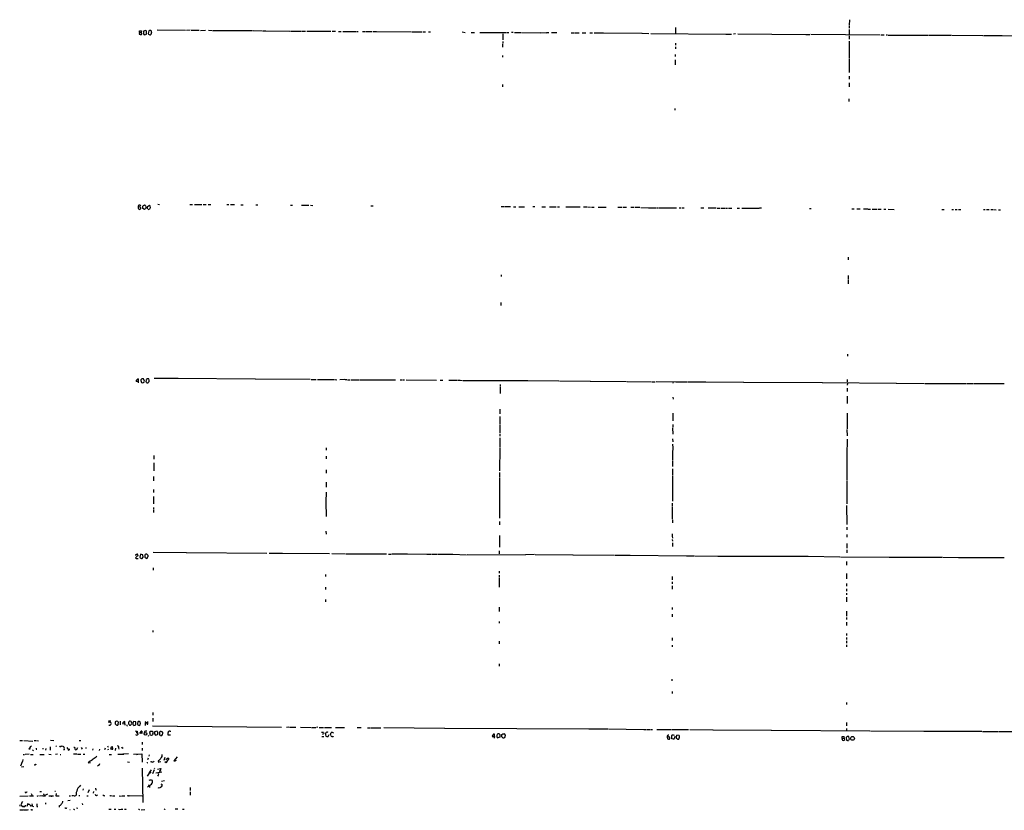
# Model space of a CAD drawing. Extents: x 0 to 1053, y 11 to 879.
# Drawn here: x 0 to 454, y 11 to 375 of the extents above; entities that cross this region are included whole.
import ezdxf

# ---------------------------------------------------------------- set-up
doc = ezdxf.new("R2010")
doc.units = 0
doc.header["$MEASUREMENT"] = 0
doc.layers.add('MAIN', color=5, linetype='CONTINUOUS')

msp = doc.modelspace()

# ---------------------------------------------------------------- linework, layer by layer
at = {"layer": 'MAIN'}
for p, q in [((302.26, 371.856), (302.26, 370.5013)), ((382.3547, 375.412), (382.27, 372.872)), ((382.27, 372.618), (382.27, 371.4327)), ((55.4567, 369.57), (55.2873, 368.7233)), ((55.372, 370.2473), (56.388, 370.332)), ((55.4567, 369.57), (55.372, 370.2473)), ((55.4567, 369.57), (56.2187, 369.57)), ((56.388, 370.332), (56.2187, 369.57)), ((56.388, 369.316), (56.2187, 369.57)), ((57.2347, 368.9773), (57.404, 368.6387)), ((58.166, 370.4167), (57.3193, 370.1627)), ((57.912, 368.4693), (58.5893, 368.7233)), ((58.5893, 368.7233), (58.674, 370.078)), ((59.69, 370.2473), (59.436, 369.062)), ((60.8753, 369.824), (60.8753, 370.1627)), ((63.5, 370.7553), (76.6233, 370.586)), ((78.8247, 370.586), (77.0467, 370.5013)), ((79.1633, 370.586), (82.8887, 370.586)), ((83.566, 370.5013), (85.7673, 370.586)), ((87.2067, 370.586), (88.9, 370.5013)), ((89.154, 370.5013), (107.442, 370.4167)), ((107.696, 370.4167), (111.9293, 370.332)), ((112.1833, 370.332), (113.3687, 370.332)), ((113.6227, 370.332), (124.6293, 370.1627)), ((124.8833, 370.1627), (128.6087, 370.1627)), ((128.8627, 370.1627), (130.048, 370.1627)), ((130.302, 370.1627), (131.826, 370.1627)), ((132.4187, 370.1627), (133.4347, 370.1627)), ((133.604, 370.1627), (143.51, 370.078)), ((144.1027, 370.078), (145.6267, 370.078)), ((147.066, 369.9933), (148.2513, 369.9933)), ((149.0133, 369.9933), (155.1093, 369.9933)), ((155.2787, 369.9933), (156.1253, 369.9933)), ((158.0727, 369.9087), (159.4273, 369.9087)), ((159.8507, 369.9087), (162.3907, 369.9087)), ((162.8987, 369.9087), (164.4227, 369.9087)), ((164.592, 369.9087), (180.6787, 369.824)), ((181.0173, 369.7393), (184.0653, 369.7393)), ((184.2347, 369.7393), (185.42, 369.7393)), ((185.928, 369.824), (187.1133, 369.824)), ((188.5527, 369.824), (189.484, 369.824)), ((204.0467, 369.7393), (205.4013, 369.57)), ((208.1107, 369.57), (209.6347, 369.57)), ((212.09, 369.57), (224.4513, 369.4853)), ((222.6733, 368.8927), (222.6733, 367.1993)), ((224.7053, 369.57), (225.4673, 369.57)), ((227.4993, 369.57), (226.6527, 369.4853)), ((228.1767, 369.4853), (231.0553, 369.4853)), ((231.394, 369.4853), (240.03, 369.4007)), ((240.1993, 369.4853), (242.6547, 369.4007)), ((242.9087, 369.4853), (243.84, 369.4853)), ((245.1947, 369.4853), (247.65, 369.4853)), ((254.254, 369.4007), (255.6087, 369.4007)), ((255.9473, 369.4007), (256.6247, 369.4007)), ((256.794, 369.4007), (257.81, 369.4007)), ((259.2493, 369.4007), (260.9427, 369.4007)), ((262.8053, 369.316), (264.0753, 369.316)), ((264.8373, 369.316), (268.9013, 369.316)), ((269.0707, 369.316), (286.6813, 369.1467)), ((286.8507, 369.1467), (289.8987, 369.062)), ((290.9147, 369.062), (325.374, 368.808)), ((302.26, 370.332), (302.1753, 368.8927)), ((325.628, 368.808), (328.0833, 368.808)), ((329.8613, 368.8927), (328.93, 368.808)), ((330.8773, 368.8927), (362.204, 368.6387)), ((362.458, 368.6387), (364.1513, 368.6387)), ((364.49, 368.7233), (396.494, 368.3847)), ((382.27, 370.84), (382.27, 368.3847)), ((382.27, 367.9613), (382.27, 366.4373)), ((397.002, 368.3847), (398.3567, 368.3847)), ((399.2033, 368.3847), (399.8807, 368.3847)), ((400.1347, 368.3), (418.7613, 368.2153)), ((419.0153, 368.2153), (429.1753, 368.2153)), ((429.4293, 368.2153), (443.8227, 368.1307)), ((443.992, 368.1307), (452.5433, 368.1307)), ((452.7127, 368.1307), (461.4333, 367.9613)), ((222.5887, 364.3207), (222.5887, 362.7967)), ((222.6733, 367.03), (222.6733, 366.1833)), ((222.6733, 365.4213), (222.6733, 364.5747)), ((302.26, 364.6593), (302.1753, 363.6433)), ((302.1753, 362.8813), (302.1753, 362.0347)), ((382.27, 365.5907), (382.1853, 357.4627)), ((222.5887, 358.9867), (222.5887, 358.14)), ((302.0907, 359.3253), (302.0907, 358.4787)), ((302.0907, 356.9547), (302.0907, 356.108)), ((302.0907, 355.9387), (302.0907, 354.6687)), ((382.1853, 357.2933), (382.1853, 355.4307)), ((382.27, 355.1767), (382.1853, 351.1127)), ((382.1853, 349.3347), (382.1853, 347.98)), ((222.504, 345.5247), (222.504, 344.5087)), ((382.1853, 346.3713), (382.1853, 344.5087)), ((382.1007, 339.0053), (382.1007, 337.6507)), ((302.006, 334.518), (302.006, 333.6713)), ((63.8387, 290.4067), (64.6853, 290.322)), ((78.6553, 290.322), (79.8407, 290.322)), ((80.6873, 290.322), (82.3807, 290.322)), ((82.55, 290.322), (84.074, 290.322)), ((84.7513, 290.322), (86.106, 290.322)), ((87.0373, 290.322), (88.2227, 290.2373)), ((95.5887, 290.2373), (96.6047, 290.2373)), ((97.3667, 290.2373), (99.2293, 290.2373)), ((55.5413, 288.036), (55.9647, 288.3747)), ((56.896, 288.3747), (56.896, 289.4753)), ((57.7427, 287.9513), (56.896, 288.3747)), ((58.2507, 288.4593), (57.7427, 287.9513)), ((57.9967, 289.8987), (58.2507, 289.4753)), ((59.0973, 289.3907), (60.0287, 289.8987)), ((59.0973, 288.29), (59.0973, 289.3907)), ((102.0233, 290.1527), (103.2087, 290.1527)), ((109.0507, 290.1527), (109.8973, 290.1527)), ((124.968, 289.8987), (125.8147, 289.8987)), ((130.048, 289.8987), (131.2333, 289.8987)), ((131.4027, 289.8987), (133.35, 289.8987)), ((134.1967, 289.8987), (135.2973, 289.814)), ((161.9673, 289.6447), (162.9833, 289.6447)), ((221.996, 289.306), (223.3507, 289.306)), ((223.6893, 289.306), (226.2293, 289.306)), ((227.584, 289.2213), (228.7693, 289.2213)), ((230.0393, 289.2213), (231.2247, 289.2213)), ((231.394, 289.2213), (232.7487, 289.2213)), ((236.5587, 289.306), (237.4053, 289.306)), ((240.6227, 289.2213), (242.316, 289.2213)), ((244.2633, 289.2213), (247.3113, 289.2213)), ((247.904, 289.2213), (248.7507, 289.2213)), ((251.7987, 289.1367), (252.6453, 289.1367)), ((252.8147, 289.1367), (256.2013, 289.1367)), ((256.3707, 289.1367), (258.4027, 289.1367)), ((259.9267, 289.1367), (261.4507, 289.1367)), ((261.7047, 289.1367), (263.0593, 289.052)), ((263.5673, 289.052), (264.7527, 289.052)), ((266.7, 289.052), (270.256, 289.052)), ((275.6747, 288.9673), (277.5373, 288.9673)), ((277.9607, 288.9673), (279.654, 288.9673)), ((281.6013, 288.9673), (283.0407, 288.9673)), ((283.464, 288.9673), (285.8347, 288.9673)), ((286.258, 288.8827), (289.814, 288.798)), ((289.9833, 288.798), (290.9993, 288.798)), ((291.1687, 288.798), (293.37, 288.798)), ((293.624, 288.798), (294.4707, 288.798)), ((294.64, 288.798), (296.672, 288.798)), ((296.8413, 288.798), (302.768, 288.7133)), ((303.8687, 288.7133), (304.7153, 288.7133)), ((305.1387, 288.7133), (306.1547, 288.7133)), ((313.8593, 288.7133), (315.214, 288.7133)), ((317.3307, 288.7133), (319.3627, 288.7133)), ((319.6167, 288.7133), (320.9713, 288.7133)), ((321.3947, 288.6287), (322.58, 288.6287)), ((323.088, 288.6287), (324.9507, 288.6287)), ((325.2047, 288.6287), (326.2207, 288.6287)), ((326.644, 288.6287), (328.168, 288.6287)), ((330.6233, 288.6287), (331.6393, 288.6287)), ((332.74, 288.544), (335.1107, 288.544)), ((335.28, 288.544), (339.1747, 288.544)), ((339.4287, 288.544), (340.7833, 288.544)), ((341.884, 288.6287), (340.9527, 288.544)), ((363.8973, 288.4593), (364.744, 288.4593)), ((383.3707, 288.2053), (384.556, 288.2053)), ((385.7413, 288.2053), (387.2653, 288.2053)), ((388.874, 288.2053), (390.7367, 288.2053)), ((390.9907, 288.1207), (392.0067, 288.1207)), ((392.7687, 288.1207), (395.1393, 288.1207)), ((395.5627, 288.1207), (396.9173, 288.1207)), ((398.1027, 288.1207), (399.1187, 288.1207)), ((400.2193, 288.1207), (402.9287, 288.036)), ((424.942, 288.036), (425.958, 288.036)), ((429.4293, 287.9513), (430.276, 287.9513)), ((430.9533, 287.9513), (431.9693, 287.9513)), ((432.562, 287.9513), (433.578, 287.9513)), ((443.992, 287.9513), (444.8387, 287.9513)), ((445.516, 287.9513), (446.7013, 287.9513)), ((447.3787, 287.9513), (448.3947, 287.9513)), ((448.7333, 287.9513), (449.9187, 287.8667)), ((450.9347, 287.8667), (451.9507, 287.8667)), ((381.762, 266.0227), (381.762, 264.8373)), ((221.9113, 257.8947), (221.9113, 257.048)), ((381.6773, 257.556), (381.6773, 256.032)), ((381.6773, 255.778), (381.6773, 253.746)), ((221.8267, 245.1947), (221.8267, 243.6707)), ((381.508, 221.3187), (381.508, 220.472)), ((54.864, 208.788), (53.9327, 208.788)), ((54.864, 209.8887), (54.864, 208.788)), ((54.864, 208.788), (54.864, 208.1107)), ((56.5573, 209.9733), (56.2187, 209.7193)), ((57.658, 208.9573), (57.2347, 209.9733)), ((58.42, 209.4653), (58.3353, 208.6187)), ((59.69, 209.8887), (58.7587, 209.9733)), ((62.23, 210.312), (73.0673, 210.2273)), ((73.2367, 210.2273), (108.6273, 209.9733)), ((108.7967, 209.9733), (134.0273, 209.804)), ((134.4507, 209.6347), (136.8213, 209.6347)), ((137.414, 209.6347), (145.288, 209.6347)), ((145.542, 209.7193), (146.2193, 209.55)), ((149.9447, 209.6347), (147.7433, 209.55)), ((150.114, 209.6347), (150.876, 209.6347)), ((151.13, 209.55), (152.4847, 209.55)), ((152.8233, 209.55), (156.6333, 209.55)), ((156.8873, 209.55), (170.0953, 209.4653)), ((170.2647, 209.4653), (173.228, 209.4653)), ((175.4293, 209.4653), (176.4453, 209.4653)), ((176.6993, 209.4653), (177.3767, 209.4653)), ((178.2233, 209.4653), (192.1087, 209.3807)), ((193.802, 209.296), (195.1567, 209.296)), ((197.866, 209.296), (201.5913, 209.296)), ((201.8453, 209.296), (202.8613, 209.296)), ((203.1153, 209.3807), (204.216, 209.2113)), ((204.47, 209.1267), (234.0187, 209.1267)), ((234.2727, 209.1267), (248.4967, 209.042)), ((248.7507, 209.042), (262.9747, 208.8727)), ((263.144, 208.9573), (279.654, 208.788)), ((279.908, 208.788), (291.2533, 208.6187)), ((291.5073, 208.6187), (292.9467, 208.6187)), ((293.37, 208.7033), (302.3447, 208.6187)), ((302.514, 208.6187), (303.1913, 208.6187)), ((303.3607, 208.534), (305.054, 208.6187)), ((305.2233, 208.6187), (307.7633, 208.6187)), ((308.0173, 208.6187), (315.976, 208.534)), ((381.3387, 209.7193), (381.3387, 208.6187)), ((58.8433, 208.1107), (59.436, 208.1107)), ((221.488, 207.3487), (221.488, 206.502)), ((221.488, 206.3327), (221.488, 204.47)), ((221.488, 204.216), (221.488, 203.2)), ((301.1593, 208.534), (301.0747, 208.026)), ((316.1453, 208.534), (333.502, 208.3647)), ((333.6713, 208.3647), (369.7393, 208.1953)), ((369.9087, 208.1953), (403.86, 207.9413)), ((381.4233, 207.772), (381.3387, 207.01)), ((381.3387, 205.6553), (381.3387, 204.1313)), ((404.0293, 207.9413), (416.8987, 207.772)), ((417.1527, 207.8567), (436.118, 207.8567)), ((436.372, 207.8567), (439.5047, 207.772)), ((439.7587, 207.772), (447.4633, 207.772)), ((447.6327, 207.772), (453.5593, 207.772)), ((301.0747, 201.5067), (301.1593, 200.66)), ((381.3387, 201.93), (381.3387, 198.5433)), ((221.4033, 195.9187), (221.4033, 193.8867)), ((221.4033, 192.6167), (221.3187, 188.8913)), ((300.99, 192.8707), (301.0747, 192.024)), ((300.99, 191.8547), (300.99, 190.6693)), ((301.0747, 194.1407), (301.0747, 193.1247)), ((381.3387, 194.1407), (381.3387, 190.246)), ((221.3187, 188.6373), (221.3187, 184.912)), ((300.9053, 187.3673), (300.99, 184.4887)), ((301.0747, 188.8913), (300.99, 187.706)), ((381.1693, 186.69), (381.254, 183.642)), ((381.3387, 190.0767), (381.254, 186.8593)), ((221.3187, 184.404), (221.3187, 183.5573)), ((221.3187, 182.7107), (221.3187, 181.1867)), ((300.9053, 182.2873), (300.99, 180.9327)), ((381.254, 182.118), (381.1693, 174.8367)), ((141.3933, 178.2233), (141.3933, 177.038)), ((221.3187, 178.054), (221.234, 167.5553)), ((221.3187, 181.0173), (221.3187, 178.308)), ((300.9053, 179.9167), (300.99, 178.2233)), ((300.99, 178.054), (300.9053, 176.022)), ((61.976, 174.6673), (61.976, 172.974)), ((141.3933, 174.3287), (141.3933, 173.1433)), ((300.9053, 175.8527), (300.8207, 174.498)), ((300.9053, 174.3287), (300.9053, 172.2967)), ((381.1693, 174.5827), (381.1693, 170.688)), ((61.976, 171.2807), (61.976, 169.0793)), ((61.976, 168.91), (61.976, 167.5553)), ((141.3933, 167.9787), (141.3933, 166.4547)), ((300.9053, 172.0427), (300.9053, 169.5027)), ((300.9053, 168.4867), (300.9053, 165.4387)), ((381.1693, 170.5187), (381.0847, 163.2373)), ((61.8913, 164.9307), (61.8913, 164.084)), ((61.8913, 163.83), (61.8913, 162.9833)), ((221.1493, 164.4227), (221.1493, 145.796)), ((221.234, 166.7933), (221.234, 164.592)), ((300.8207, 165.1847), (300.8207, 164.338)), ((300.8207, 164.1687), (300.8207, 154.7707)), ((61.8913, 158.9193), (61.8913, 157.5647)), ((141.3933, 162.306), (141.3087, 160.1047)), ((381.0847, 162.9833), (381.1693, 158.5807)), ((61.8913, 155.7867), (61.8067, 154.432)), ((61.8067, 154.178), (61.8067, 152.3153)), ((141.3087, 157.734), (141.224, 153.3313)), ((300.8207, 154.6013), (300.8207, 153.67)), ((381.0847, 158.3267), (381.0847, 152.4)), ((61.8913, 150.7067), (61.8913, 149.86)), ((141.224, 153.0773), (141.3087, 146.4733)), ((300.736, 152.654), (300.736, 151.13)), ((300.736, 150.7913), (300.736, 149.4367)), ((381, 151.5533), (381.1693, 142.9173)), ((61.8067, 149.606), (61.8913, 148.4207)), ((300.736, 149.2673), (300.736, 145.288)), ((221.1493, 144.272), (221.234, 142.748)), ((300.8207, 144.9493), (300.8207, 143.5947)), ((381.1693, 141.5627), (381.0847, 140.3773)), ((141.224, 139.7847), (141.3087, 138.43)), ((221.1493, 137.7527), (221.1493, 135.5513)), ((300.736, 138.5147), (300.736, 137.668)), ((300.736, 137.4987), (300.8207, 136.4827)), ((381.0847, 138.176), (381.0847, 136.9907)), ((221.1493, 135.2973), (221.1493, 132.4187)), ((300.736, 135.9747), (300.8207, 135.128)), ((300.8207, 134.366), (300.8207, 132.6727)), ((381.0847, 134.0273), (381.0847, 131.9953)), ((53.7633, 128.9473), (54.1867, 129.1167)), ((54.2713, 127.254), (54.864, 127.254)), ((55.88, 129.1167), (55.5413, 127.762)), ((56.9807, 128.9473), (55.88, 129.1167)), ((56.642, 127.254), (57.0653, 127.762)), ((57.0653, 127.762), (56.9807, 128.9473)), ((57.8273, 128.6087), (57.8273, 127.762)), ((58.3353, 129.1167), (58.0813, 129.032)), ((58.166, 127.4233), (58.8433, 127.254)), ((61.722, 130.1327), (76.8773, 129.9633)), ((77.1313, 129.9633), (114.046, 129.7093)), ((115.062, 129.7093), (121.158, 129.6247)), ((121.3273, 129.6247), (142.9173, 129.4553)), ((144.018, 129.4553), (150.2833, 129.3707)), ((150.622, 129.3707), (169.164, 129.286)), ((170.0107, 129.2013), (171.3653, 129.2013)), ((171.6193, 129.286), (178.7313, 129.286)), ((178.9007, 129.286), (187.706, 129.2013)), ((187.96, 129.2013), (189.9073, 129.2013)), ((190.1613, 129.2013), (192.6167, 129.2013)), ((192.9553, 129.2013), (193.9713, 129.1167)), ((194.2253, 129.1167), (199.4747, 129.1167)), ((199.7287, 129.1167), (205.994, 128.9473)), ((206.3327, 129.032), (233.0027, 128.9473)), ((221.0647, 130.7253), (221.0647, 129.3707)), ((237.236, 129.032), (233.172, 128.9473)), ((237.5747, 129.032), (255.016, 128.8627)), ((255.1853, 128.8627), (274.1507, 128.778)), ((274.4047, 128.6933), (281.178, 128.6933)), ((281.432, 128.6933), (307.34, 128.4393)), ((307.5093, 128.4393), (310.8113, 128.3547)), ((311.0653, 128.3547), (321.7333, 128.27)), ((321.9027, 128.27), (363.1353, 128.1853)), ((363.3893, 128.1853), (377.952, 128.016)), ((378.206, 128.016), (400.558, 127.8467)), ((381.0847, 131.1487), (381.1693, 129.794)), ((400.7273, 127.8467), (425.0267, 127.762)), ((425.3653, 127.762), (432.562, 127.5927)), ((432.7313, 127.5927), (453.5593, 127.5927)), ((61.722, 122.8513), (61.722, 121.8353)), ((381, 125.8147), (381, 124.1213)), ((141.0547, 119.8033), (141.0547, 118.9567)), ((221.0647, 119.4647), (220.98, 118.4487)), ((220.98, 118.1947), (220.98, 113.9613)), ((221.0647, 121.412), (221.0647, 120.396)), ((300.6513, 118.872), (300.6513, 117.348)), ((381, 118.618), (380.9153, 117.7713)), ((381, 120.3113), (381, 118.7873)), ((141.1393, 113.9613), (141.1393, 112.9453)), ((300.6513, 116.4167), (300.6513, 115.57)), ((300.6513, 114.6387), (300.6513, 113.1147)), ((380.9153, 115.6547), (381, 114.4693)), ((381, 113.1993), (381, 112.1833)), ((381, 111.252), (381, 110.4053)), ((381, 109.3893), (381, 107.188)), ((141.1393, 108.2887), (141.0547, 107.2727)), ((220.98, 104.8173), (220.98, 102.7853)), ((300.6513, 104.5633), (300.6513, 103.7167)), ((300.6513, 101.5153), (300.6513, 100.33)), ((380.9153, 102.87), (381, 102.0233)), ((381, 101.854), (381, 100.6687)), ((381, 100.076), (381, 99.06)), ((221.0647, 98.2133), (220.98, 97.3667)), ((381, 97.8747), (381, 96.3507)), ((61.6373, 94.0647), (61.6373, 93.218)), ((381, 92.71), (381, 91.694)), ((381, 90.7627), (381, 89.916)), ((220.98, 89.154), (220.98, 87.7993)), ((300.6513, 90.5933), (300.6513, 89.408)), ((300.6513, 87.2913), (300.6513, 86.4447)), ((381, 89.2387), (381, 88.2227)), ((381, 87.4607), (381, 86.4447)), ((220.98, 78.6553), (220.98, 77.6393)), ((300.5667, 71.628), (300.5667, 70.7813)), ((300.6513, 65.9553), (300.6513, 64.9393)), ((381, 60.8753), (381, 59.8593)), ((61.5527, 56.2187), (61.5527, 55.0333)), ((41.148, 52.324), (42.2487, 52.324)), ((44.2807, 51.9007), (44.2807, 50.9693)), ((45.3813, 52.1547), (44.6193, 52.2393)), ((45.6353, 50.8), (45.72, 51.6467)), ((46.5667, 52.2393), (46.482, 50.546)), ((47.5827, 51.1387), (48.6833, 51.054)), ((48.6833, 51.054), (48.5987, 52.1547)), ((48.6833, 51.054), (48.6833, 50.4613)), ((49.784, 50.038), (49.6147, 49.8687)), ((50.3767, 51.308), (50.3767, 50.9693)), ((50.8847, 50.4613), (51.308, 50.3767)), ((51.562, 52.1547), (51.1387, 52.2393)), ((51.6467, 50.7153), (51.816, 51.3927)), ((53.6787, 51.9853), (52.6627, 52.1547)), ((52.7473, 50.292), (53.6787, 50.546)), ((53.6787, 50.546), (53.6787, 51.9853)), ((54.61, 51.9853), (54.4407, 51.2233)), ((55.7953, 50.546), (55.88, 51.3927)), ((57.9967, 51.562), (57.9967, 50.292)), ((58.928, 50.8847), (59.2667, 50.8)), ((59.2667, 50.8), (59.2667, 52.07)), ((61.468, 50.1227), (72.8133, 49.9533)), ((61.5527, 53.6787), (61.6373, 52.1547)), ((72.9827, 49.9533), (120.8193, 49.53)), ((381, 51.562), (381, 50.038)), ((53.848, 47.0747), (54.2713, 47.0747)), ((54.356, 47.6673), (54.2713, 47.0747)), ((54.6947, 46.482), (54.6947, 46.1433)), ((56.5573, 46.5667), (55.626, 46.736)), ((56.4727, 47.6673), (56.5573, 46.5667)), ((57.7427, 47.498), (57.5733, 46.8207)), ((59.6053, 45.6353), (59.436, 45.212)), ((60.198, 47.0747), (60.198, 47.3287)), ((60.5367, 47.6673), (61.214, 47.6673)), ((61.5527, 47.3287), (61.6373, 46.736)), ((63.5847, 47.5827), (62.3993, 47.3287)), ((62.3993, 46.482), (62.738, 45.8047)), ((62.738, 45.8047), (63.754, 46.0587)), ((65.024, 45.72), (64.6007, 46.3127)), ((65.4473, 47.498), (65.786, 47.498)), ((69.6807, 45.8047), (68.58, 45.8047)), ((69.342, 47.5827), (69.85, 47.5827)), ((124.206, 49.4453), (123.1053, 49.3607)), ((124.46, 49.4453), (127.3387, 49.4453)), ((129.6247, 49.4453), (134.5353, 49.3607)), ((134.7047, 49.3607), (135.636, 49.3607)), ((135.8053, 49.3607), (136.652, 49.3607)), ((137.5833, 49.4453), (136.906, 49.3607)), ((138.0913, 49.3607), (140.1233, 49.3607)), ((140.1233, 46.3973), (139.6153, 46.0587)), ((140.1233, 46.99), (140.2927, 46.6513)), ((140.5467, 49.3607), (143.764, 49.3607)), ((141.0547, 46.482), (141.224, 46.8207)), ((142.494, 45.8893), (142.24, 45.212)), ((143.6793, 45.466), (143.3407, 46.1433)), ((144.526, 45.212), (144.78, 45.5507)), ((145.6267, 49.3607), (149.86, 49.276)), ((155.6173, 49.276), (157.5647, 49.276)), ((160.4433, 49.1913), (161.7133, 49.1913)), ((161.8827, 49.1913), (163.4913, 49.1913)), ((163.6607, 49.1913), (166.624, 49.1913)), ((167.9787, 49.276), (195.834, 49.022)), ((196.0033, 49.022), (262.2973, 48.6833)), ((218.8633, 45.212), (218.8633, 46.3127)), ((220.98, 46.3973), (221.3187, 46.1433)), ((221.3187, 46.1433), (221.4033, 44.8733)), ((222.25, 44.958), (222.3347, 46.0587)), ((222.6733, 46.3973), (223.266, 46.3973)), ((223.774, 45.8893), (223.8587, 45.5507)), ((262.4667, 48.6833), (271.1027, 48.6833)), ((271.3567, 48.6833), (287.6127, 48.4293)), ((287.8667, 48.4293), (288.7133, 48.4293)), ((289.052, 48.4293), (290.576, 48.4293)), ((290.83, 48.4293), (291.6767, 48.4293)), ((293.624, 48.4293), (300.0587, 48.3447)), ((300.3973, 48.3447), (308.2713, 48.3447)), ((300.5667, 44.1113), (300.482, 45.6353)), ((303.8687, 45.72), (302.8527, 45.8047)), ((308.864, 48.3447), (319.3627, 48.26)), ((319.532, 48.26), (346.2867, 48.0907)), ((346.456, 48.0907), (391.7527, 47.752)), ((381, 48.9373), (380.9153, 47.8367)), ((392.0067, 47.752), (416.6447, 47.5827)), ((416.814, 47.5827), (443.23, 47.5827)), ((443.6533, 47.498), (450.6807, 47.498)), ((451.0193, 47.498), (458.3007, 47.4133)), ((0.3387, 43.2647), (1.6087, 43.2647)), ((2.1167, 43.2647), (6.35, 43.0953)), ((5.1647, 40.64), (5.6727, 40.8093)), ((6.858, 43.2647), (7.7047, 43.2647)), ((7.9587, 43.2647), (8.89, 43.18)), ((14.3933, 43.5187), (15.9173, 43.2647)), ((16.9333, 40.894), (17.272, 40.64)), ((19.812, 40.8093), (20.4893, 40.5553)), ((27.6013, 43.3493), (28.448, 43.3493)), ((40.7247, 40.8093), (40.9787, 40.2167)), ((56.642, 42.5027), (56.7267, 41.4867)), ((139.3613, 45.212), (140.2927, 45.212)), ((217.8473, 45.212), (218.8633, 45.212)), ((218.8633, 45.212), (218.7787, 44.45)), ((221.4033, 44.8733), (220.472, 44.5347)), ((298.958, 44.958), (298.45, 44.8733)), ((298.45, 44.8733), (298.5347, 44.1113)), ((299.3813, 44.958), (298.958, 44.958)), ((299.466, 44.0267), (299.6353, 44.196)), ((301.1593, 43.942), (300.5667, 44.1113)), ((301.9213, 45.1273), (301.6673, 44.1113)), ((378.8833, 44.196), (379.0527, 44.3653)), ((379.0527, 44.3653), (378.968, 45.212)), ((379.0527, 44.3653), (379.8993, 44.2807)), ((379.8993, 44.2807), (379.984, 43.434)), ((381.254, 45.212), (380.8307, 44.7887)), ((380.8307, 44.7887), (381, 43.5187)), ((382.27, 44.196), (382.016, 45.1273)), ((1.8627, 36.9147), (2.54, 36.9147)), ((4.6567, 37.084), (2.7093, 36.83)), ((5.2493, 36.9147), (6.4347, 36.83)), ((6.5193, 39.0313), (6.096, 38.608)), ((7.7893, 39.2853), (8.128, 39.2853)), ((9.5673, 36.83), (11.5993, 36.9147)), ((10.7527, 39.624), (11.2607, 39.624)), ((12.2767, 39.7087), (12.192, 38.862)), ((13.716, 36.9993), (14.8167, 36.9147)), ((14.3087, 40.386), (14.3087, 38.9467)), ((17.6107, 36.9993), (16.764, 36.9147)), ((18.796, 40.2167), (19.05, 40.7247)), ((18.8807, 36.83), (19.1347, 36.9147)), ((20.7433, 39.0313), (20.4047, 38.862)), ((20.7433, 39.2853), (20.7433, 39.0313)), ((26.5853, 37.084), (24.9767, 37.084)), ((25.4847, 39.878), (25.9927, 38.862)), ((26.416, 39.116), (27.0087, 40.132)), ((26.924, 37.084), (28.3633, 36.9993)), ((28.6173, 40.0473), (29.0407, 39.37)), ((29.5487, 36.9993), (30.226, 36.9993)), ((30.734, 40.132), (30.6493, 39.624)), ((33.8667, 39.4547), (33.782, 38.862)), ((36.9993, 39.37), (36.9147, 38.7773)), ((39.5393, 39.7933), (39.37, 39.116)), ((40.8093, 39.5393), (40.9787, 39.0313)), ((41.4867, 36.9147), (42.5027, 36.83)), ((42.164, 39.37), (42.5873, 40.386)), ((42.7567, 39.37), (42.164, 39.37)), ((44.3653, 39.7933), (44.2807, 38.7773)), ((45.466, 36.9993), (48.26, 36.9993)), ((45.8047, 39.9627), (45.8893, 39.37)), ((47.4133, 39.7933), (47.8367, 40.0473)), ((50.3767, 37.1687), (47.752, 36.9993)), ((52.6627, 36.9993), (56.5573, 37.1687)), ((56.5573, 37.1687), (56.642, 33.3587)), ((56.642, 39.7933), (56.7267, 38.7773)), ((59.944, 36.7453), (59.7747, 36.068)), ((1.4393, 33.4433), (0.5927, 31.5807)), ((1.6933, 34.544), (1.6087, 33.6973)), ((7.1967, 32.004), (7.4507, 32.1733)), ((32.4273, 33.782), (31.8347, 33.1047)), ((31.8347, 33.1047), (32.8507, 33.1893)), ((36.576, 31.9193), (36.1527, 31.496)), ((49.8687, 33.528), (50.8, 33.3587)), ((59.0973, 33.02), (58.928, 32.8507)), ((59.436, 35.1367), (59.0973, 34.3747)), ((64.1773, 34.1207), (64.008, 33.6127)), ((64.516, 33.4433), (65.1933, 33.6127)), ((66.802, 34.29), (67.31, 35.6447)), ((67.056, 33.6127), (67.6487, 33.1893)), ((68.2413, 35.1367), (68.834, 35.2213)), ((72.8133, 35.814), (71.2893, 34.036)), ((2.1167, 31.242), (1.1007, 30.988)), ((56.7267, 30.6493), (56.9807, 14.8167)), ((60.1133, 28.7867), (59.0127, 26.924)), ((60.1133, 28.7867), (59.944, 28.6173)), ((60.1133, 28.7867), (60.96, 29.8873)), ((62.1453, 29.8873), (61.468, 28.0247)), ((62.23, 30.8187), (62.3993, 30.3953)), ((65.7013, 28.7867), (62.992, 28.2787)), ((63.6693, 30.1413), (65.1933, 30.3953)), ((64.008, 27.432), (63.754, 26.924)), ((64.77, 29.0407), (64.9393, 29.2947)), ((65.1933, 30.3953), (64.9393, 29.2947)), ((59.6053, 22.86), (60.0287, 22.5213)), ((65.278, 23.368), (65.8707, 23.114)), ((65.6167, 24.5533), (66.9713, 24.892)), ((3.3867, 19.6427), (3.7253, 19.7273)), ((5.5033, 18.8807), (6.096, 17.6953)), ((9.5673, 19.8967), (10.2447, 19.8967)), ((11.5993, 18.3727), (12.0227, 18.2033)), ((12.0227, 18.2033), (13.208, 18.7113)), ((16.764, 19.8967), (16.4253, 19.812)), ((17.1027, 18.8807), (16.8487, 17.8647)), ((26.3313, 18.4573), (26.3313, 18.034)), ((29.5487, 21.082), (29.2947, 20.4893)), ((32.258, 20.574), (31.5807, 19.304)), ((34.29, 19.812), (34.036, 19.1347)), ((35.1367, 21.4207), (35.1367, 20.9127)), ((35.6447, 17.9493), (36.1527, 18.288)), ((38.9467, 18.2033), (38.9467, 17.9493)), ((60.0287, 22.5213), (60.0287, 21.7593)), ((64.516, 21.4207), (64.0927, 21.59)), ((78.74, 21.6747), (78.74, 20.2353)), ((78.74, 19.6427), (78.74, 18.1187)), ((0.254, 17.6953), (4.1487, 17.78)), ((0.3387, 13.716), (0.254, 13.0387)), ((1.27, 14.6473), (1.6933, 15.24)), ((3.7253, 13.1233), (4.1487, 14.478)), ((4.7413, 17.8647), (6.6887, 17.78)), ((8.7207, 17.78), (8.128, 17.6107)), ((10.7527, 17.78), (9.3133, 17.6953)), ((10.922, 17.8647), (12.1073, 17.78)), ((12.1073, 14.6473), (12.1073, 14.0547)), ((13.6313, 17.78), (15.748, 17.78)), ((16.8487, 17.8647), (18.3727, 17.78)), ((23.4527, 15.6633), (22.4367, 15.5787)), ((23.0293, 17.8647), (23.7067, 17.8647)), ((24.2147, 17.9493), (24.9767, 17.9493)), ((25.7387, 17.8647), (25.9927, 17.9493)), ((27.5167, 17.9493), (27.94, 17.9493)), ((28.956, 14.3087), (29.21, 13.6313)), ((31.1573, 17.8647), (31.8347, 17.8647)), ((38.9467, 17.9493), (38.608, 17.9493)), ((41.9947, 17.78), (41.7407, 17.8647)), ((42.926, 17.8647), (44.1113, 17.8647)), ((46.0587, 17.8647), (46.9053, 17.6953)), ((47.244, 17.8647), (48.5987, 17.8647)), ((49.6993, 17.9493), (56.7267, 17.78)), ((56.7267, 17.78), (56.896, 17.8647)), ((56.7267, 17.78), (56.896, 17.8647)), ((0.3387, 11.3453), (1.9473, 11.3453)), ((2.3707, 11.43), (2.2013, 11.176)), ((5.1647, 13.462), (5.5033, 12.954)), ((5.7573, 11.43), (5.4187, 11.43)), ((6.096, 13.0387), (6.6887, 12.954)), ((8.128, 12.954), (8.636, 12.8693)), ((18.3727, 13.2927), (18.3727, 12.7)), ((21.4207, 12.1073), (21.082, 12.1073)), ((23.2833, 11.5993), (23.5373, 11.5993)), ((25.3153, 11.5147), (25.0613, 11.5993)), ((26.416, 12.3613), (27.0087, 12.192)), ((41.3173, 11.7687), (42.418, 11.684)), ((43.7727, 11.7687), (44.5347, 11.684)), ((46.99, 11.684), (47.752, 11.684)), ((48.514, 11.7687), (49.022, 11.684)), ((56.2187, 11.43), (57.912, 11.5147)), ((67.1407, 11.7687), (67.1407, 11.5147)), ((73.0673, 11.7687), (71.7973, 11.684)), ((75.2687, 11.7687), (76.0307, 11.7687))]:
    msp.add_line(p, q, dxfattribs=at)
for centre, radius in [((58.2277, 46.3942), 0.6287), ((383.7451, 44.3103), 0.8813), ((4.7836, 39.4971), 0.1338), ((54.2995, 36.9147), 0.1411), ((7.5353, 32.258), 0.1197), ((60.8541, 33.5492), 0.1496), ((67.7756, 33.2317), 0.1338), ((60.2615, 28.5962), 0.2413), ((64.8546, 29.3794), 0.1197), ((14.859, 17.6531), 0.1338), ((50.5177, 17.8647), 0.1411), ((49.1066, 11.5994), 0.1197)]:
    msp.add_circle(centre, radius, dxfattribs=at)
for centre, radius, start, end in [((55.7269, 369.2085), 0.6547, 227.822852, 299.501727), ((56.1447, 369.0143), 0.3875, 255.748603, 51.116246), ((60.1991, 369.3615), 2.9892, 164.452701, 187.384635), ((100.008, 495.5539), 133.8752, 251.443679, 251.672862), ((-26.2626, 243.2358), 152.6538, 56.19278, 56.421942), ((60.3861, 369.5081), 1.0496, 205.151442, 278.248983), ((60.2381, 369.5803), 0.8633, 42.427273, 129.411284), ((60.1978, 369.062), 0.6827, 299.760495, 7.126057), ((60.6215, 369.4854), 0.4232, 306.84553, 53.14635), ((55.493, 288.7375), 0.7032, 153.434949, 229.180432), ((55.4494, 289.3337), 0.6496, 37.513742, 205.697299), ((55.3296, 287.8237), 1.3136, 69.236183, 110.759739), ((97.6148, 415.128), 133.8752, 251.45383, 251.682999), ((55.6541, 288.6569), 0.4197, 317.742842, 70.334234), ((57.7639, 288.8614), 1.0631, 77.35077, 144.72672), ((227.6911, 246.4716), 174.5652, 165.853161, 166.082336), ((59.4711, 289.1214), 1.092, 263.701527, 347.373876), ((59.0687, 288.7837), 1.4713, 3.858111, 49.271992), ((54.8455, 208.96), 0.9289, 88.858801, 190.671188), ((56.9805, 208.7456), 0.8726, 165.958979, 219.097681), ((54.6505, 209.5079), 1.5824, 339.637627, 7.677432), ((56.6996, 209.076), 0.9658, 245.773066, 352.939742), ((56.896, 40.6234), 169.3502, 89.885409, 90.114591), ((185.5642, 335.3396), 179.57, 224.885386, 225.114614), ((185.5777, 125.0521), 152.6259, 146.192738, 146.421942), ((60.5374, 207.7714), 1.1525, 126.041628, 162.877899), ((55.6283, 208.7038), 4.231, 359.993229, 16.263292), ((53.7633, 128.7357), 0.2116, 90, 216.875312), ((55.5482, 126.3114), 2.2484, 114.662657, 150.361005), ((54.0173, 127.6774), 0.4937, 210.975698, 300.959776), ((54.329, 128.6972), 0.443, 309.366754, 108.737622), ((56.3755, 128.123), 0.909, 203.400545, 287.049433), ((57.5311, 129.0743), 0.5518, 302.463229, 355.603684), ((142.6716, 212.2676), 119.7487, 224.885409, 225.114592), ((58.5931, 128.8048), 0.4047, 34.153419, 129.57533), ((58.7334, 127.6942), 0.4537, 284.017867, 8.594459), ((58.6319, 128.3126), 0.778, 22.371722, 67.628278), ((58.6315, 128.3124), 0.7785, 315.005204, 22.374129), ((41.5195, 50.7482), 1.0077, 12.673727, 116.918505), ((41.6961, 51.0494), 0.6842, 227.369182, 338.624631), ((129.0999, -32.5799), 119.7133, 134.885408, 135.114592), ((45.2307, 51.4153), 1.0495, 205.14882, 278.250549), ((-81.4608, -32.782), 152.6537, 33.57811, 33.807272), ((45.9322, 50.334), 0.5526, 122.502209, 175.567893), ((49.4029, 50.3345), 1.9899, 113.83678, 156.16322), ((48.8537, 50.2075), 0.9456, 349.674018, 26.586729), ((50.9692, 51.5197), 0.6292, 132.268789, 199.661787), ((177.6556, 177.7402), 179.6407, 224.885431, 225.114569), ((50.927, 51.9147), 0.3875, 56.88812, 169.502061), ((-33.185, 135.2335), 119.7487, 314.876917, 315.106066), ((-138.8109, -11.7263), 200.8049, 18.320366, 18.549549), ((53.6645, 51.2703), 1.341, 178.389048, 226.846247), ((264.1552, -32.9384), 227.9691, 158.082823, 158.31202), ((223.8679, 93.214), 174.5531, 193.919662, 194.148821), ((97.214, -74.9299), 133.8752, 108.327138, 108.556321), ((55.8381, 52.3885), 2.2143, 236.314956, 260.081656), ((55.2238, 51.583), 0.5814, 33.124262, 100.484658), ((-29.0364, 135.0141), 119.7133, 314.893835, 315.123052), ((-71.197, 9.3242), 133.8593, 18.316987, 18.546184), ((185.3352, 178.8159), 179.6053, 224.885409, 225.114592), ((228.0535, 135.8833), 189.2834, 206.45383, 206.683054), ((54.1443, 50.5024), 2.843, 255.33809, 274.270413), ((54.1444, 46.5573), 0.6886, 216.949762, 323.045237), ((54.2608, 46.6196), 0.4552, 342.404942, 88.678315), ((56.7407, 46.2986), 1.3117, 121.80953, 168.206053), ((56.3456, 47.3992), 0.2966, 64.635454, 177.275526), ((58.5046, 46.0591), 1.6282, 81.021336, 117.901296), ((60.8329, 46.736), 0.7196, 151.921424, 208.078576), ((-24.295, 132.1855), 119.7487, 314.876917, 315.106066), ((59.495, 45.7453), 0.9588, 3.551733, 42.844497), ((60.7484, 46.8203), 1.058, 253.730264, 306.87748), ((146.0458, 132.1854), 119.7487, 224.893867, 225.123016), ((61.1292, 46.482), 0.5681, 296.574073, 26.56054), ((274.0491, 46.9053), 211.6502, 179.885381, 180.114592), ((65.7638, 47.9631), 2.2121, 189.902199, 213.692223), ((-105.5157, 88.7297), 174.5653, 345.851171, 346.080314), ((66.9719, 46.5668), 2.3848, 163.502805, 186.116527), ((65.1933, 46.9899), 0.568, 63.43946, 153.425927), ((65.3627, 46.3547), 0.7194, 241.913927, 298.079046), ((65.0799, 46.5644), 1.0484, 306.349618, 4.754565), ((277.6431, 131.7548), 227.997, 201.688003, 201.917172), ((69.1092, 47.0958), 0.5397, 64.446281, 191.305768), ((66.5489, 46.3974), 2.1158, 343.732105, 16.265296), ((139.7, 45.9746), 1.1001, 67.369719, 112.630281), ((145.2092, 46.5576), 4.1552, 181.042504, 196.444867), ((141.8166, 46.3975), 0.7282, 54.450432, 144.46781), ((141.8449, 45.9739), 0.8583, 223.664049, 297.40999), ((-68.1433, 131.208), 227.9506, 338.088648, 338.317854), ((144.074, 46.1884), 0.8935, 37.798493, 116.215184), ((218.8493, 45.0566), 1.014, 124.793431, 171.184241), ((218.7317, 45.8705), 0.4614, 73.426842, 177.66472), ((224.1936, 45.0433), 4.2296, 163.733997, 180.008128), ((221.0225, 43.983), 2.4147, 91.008499, 111.607537), ((137.854, 130.878), 119.7134, 314.885409, 315.114591), ((223.2238, 45.8471), 0.5518, 4.385964, 85.614036), ((222.3341, 45.6356), 1.527, 326.315136, 356.812677), ((299.0598, 45.1518), 0.6704, 76.877907, 204.546517), ((300.8207, 45.466), 0.3787, 63.441716, 153.441716), ((301.1593, 44.7678), 1.0506, 55.65803, 99.273151), ((301.8958, 45.864), 0.9587, 317.151439, 356.453861), ((302.368, 44.9463), 1.6884, 326.998894, 27.273794), ((19.2618, 42.2911), 1.5807, 262.299482, 290.370222), ((45.4368, 40.3176), 0.5113, 316.030389, 105.903834), ((144.2719, 47.5802), 2.3818, 253.481629, 276.124217), ((220.5565, 45.1272), 0.5985, 188.116564, 261.883436), ((221.9539, 44.2386), 0.778, 22.371722, 67.628278), ((222.5039, 46.9905), 2.4616, 273.945987, 296.562969), ((299.1561, 45.7837), 1.7841, 249.616856, 280.002957), ((298.8738, 44.3655), 0.7801, 347.451277, 49.41862), ((343.7408, -82.9807), 133.8752, 108.317001, 108.54617), ((303.5718, 44.7886), 1.0612, 156.485935, 203.509115), ((387.5026, 171.1959), 152.6259, 236.200557, 236.42974), ((303.4454, 44.6614), 0.7194, 241.913927, 298.079046), ((380.4079, 44.2809), 1.527, 183.187323, 213.684864), ((379.3914, 256.9118), 211.7002, 269.885409, 270.114564), ((379.5607, 44.4497), 1.1004, 247.370923, 292.624271), ((379.3177, 44.6974), 0.7154, 324.37947, 45.996742), ((381.5928, 44.281), 0.9657, 232.1297, 285.24367), ((381.4658, 43.6471), 1.5791, 69.609571, 97.70781), ((383.9613, 42.2927), 2.3639, 132.815977, 153.450124), ((6.2011, 39.73), 1.3792, 138.715594, 184.407945), ((8.7215, 39.4545), 0.9474, 153.448472, 190.287538), ((21.4463, 40.6147), 0.9588, 183.551733, 222.844497), ((20.1084, 39.624), 0.7196, 331.921424, 28.078576), ((233.9384, 166.7063), 246.8467, 210.848166, 211.077353), ((22.8684, 39.2938), 0.3472, 181.402814, 44.988333), ((25.4741, 39.9732), 0.2544, 315, 163.067804), ((42.7566, 40.2166), 0.2395, 315.016916, 134.983084), ((42.9472, 39.5181), 0.2413, 217.862488, 344.765709), ((42.6086, 39.5605), 0.5811, 349.509959, 56.895121), ((216.5939, 124.7819), 189.3281, 206.443679, 206.672862), ((64.4605, 36.436), 1.4642, 303.940778, 15.609991), ((49.3673, 116.7936), 94.6976, 243.327176, 243.556278), ((30.7112, 38.036), 4.5871, 291.96957, 318.011395), ((32.4041, 39.2215), 4.5875, 291.974427, 318.013809), ((35.983, 32.8508), 1.1043, 302.481141, 355.595723), ((143.6576, 75.4993), 94.6305, 206.443636, 206.6729), ((61.1716, 34.925), 1.4967, 261.872605, 315.002707), ((64.3467, 33.782), 0.3787, 206.558284, 296.558284), ((63.5991, 35.7997), 1.7757, 289.002256, 340.990592), ((-122.6396, 225.2557), 269.4082, 314.885394, 315.114576), ((67.3242, 35.1153), 1.5315, 292.193935, 331.080209), ((68.3453, 34.8788), 0.5968, 302.358529, 35.024268), ((71.7126, 35.3067), 1.3394, 251.575873, 304.680814), ((63.8185, 27.8388), 0.4487, 294.977557, 52.333315), ((64.9393, 28.9137), 0.2117, 143.124688, 270), ((366.3466, -274.324), 450.0085, 138.698585, 138.927778), ((42.9679, 45.055), 28.244, 305.034714, 309.570276), ((60.5366, 23.0023), 2.0707, 65.864732, 114.132743), ((59.8844, 24.4264), 1.5695, 313.257415, 17.256247), ((64.0229, 23.001), 1.8513, 324.604076, 3.499497), ((3.048, 19.7415), 0.3528, 196.262154, 343.737847), ((11.5569, 18.6689), 0.2992, 171.85365, 278.14635), ((32.2005, 18.2532), 5.9655, 148.884045, 176.410365), ((35.9409, 18.9229), 1.0177, 196.921424, 253.078576), ((35.5935, 20.7162), 0.2294, 121.028033, 261.601403), ((192.0139, -232.3051), 283.9586, 116.450451, 116.679652), ((2.0604, 13.8853), 1.0979, 136.048067, 223.951933), ((4.4449, 12.9962), 0.8573, 32.907883, 110.212647), ((2.2056, 13.2929), 3.8987, 356.261589, 12.538691), ((304.4778, 13.5466), 296.3504, 179.885409, 180.114572), ((17.6954, 15.494), 2.3031, 287.10218, 323.970981), ((18.2419, 15.5268), 1.9124, 313.487214, 356.477489), ((25.5482, 18.0129), 0.2414, 195.273852, 322.11877), ((39.1372, 18.0974), 0.2413, 217.862488, 344.765709), ((42.164, 18.1189), 0.3788, 243.45524, 333.401126), ((2.1447, 13.8853), 1.1601, 221.060941, 251.57286), ((2.2012, 11.9381), 0.9465, 79.683783, 116.559637), ((2.413, 13.1657), 0.2993, 261.878017, 351.856362), ((3.1008, 13.728), 2.4112, 252.374372, 298.01364), ((3.1753, 13.2503), 0.483, 142.140624, 195.244715), ((5.9478, 11.5782), 0.2414, 217.88123, 344.749045), ((21.4882, 12.5563), 0.4541, 261.450515, 345.942335), ((25.4, 11.5994), 0.1197, 225, 44.966157), ((46.3974, 12.6152), 1.1038, 237.523632, 302.471989), ((55.2602, 11.8022), 0.2294, 188.398597, 328.971967), ((67.0136, 12.2342), 0.4826, 232.120851, 285.271781)]:
    msp.add_arc(centre, radius, start, end, dxfattribs=at)

doc.saveas('drawing.dxf')
